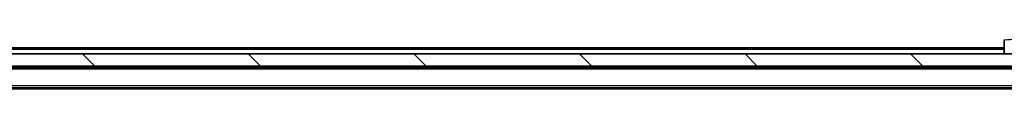
# Model space of a CAD drawing. Units: millimetres. Extents: x 0 to 9444, y 0 to 1686.
# Drawn here: x 3700 to 3860, y 1381 to 1389 of the extents above; entities that cross this region are included whole.
import ezdxf

# ---------------------------------------------------------------- set-up
doc = ezdxf.new("R2010")
doc.units = ezdxf.units.MM
doc.header["$LTSCALE"] = 5.5
doc.layers.add('Hatch (ISO)', color=1, linetype='Continuous', lineweight=18, true_color=0xff0000)
doc.layers.add('Visible (ISO)', color=7, linetype='Continuous', lineweight=35)
doc.layers.add('Visible Narrow (ISO)', color=7, linetype='Continuous', lineweight=25)

msp = doc.modelspace()

# ---------------------------------------------------------------- hatches: boundary and pattern name
at = {"layer": 'Hatch (ISO)'}
h = msp.add_hatch(dxfattribs=at)
h.set_pattern_fill('ANSI31', color=256, scale=152.4, angle=90.00021, style=0)
h.set_pattern_definition([(135.0002, (2073.5, -48), (-13.47033, -13.47043), [])])
h.paths.add_polyline_path([(3481.685, 1386.334), (3481.685, 1384.334), (3901.085, 1384.334), (3901.085, 1386.334)])

# ---------------------------------------------------------------- linework, layer by layer
at = {"layer": 'Visible (ISO)'}
for p, q in [((3860.385, 1387.334), (3693.765, 1387.334)), ((3860.385, 1388.6268), (3860.385, 1386.334)), ((3901.085, 1386.334), (3481.685, 1386.334)), ((3481.685, 1384.334), (3901.085, 1384.334)), ((3881.385, 1384.134), (3501.385, 1384.134)), ((3881.385, 1380.834), (3501.385, 1380.834)), ((3872.385, 1380.634), (3510.385, 1380.634))]:
    msp.add_line(p, q, dxfattribs=at)
at = {"layer": 'Visible Narrow (ISO)'}
for p, q in [((3860.385, 1387.034), (3693.96, 1387.034)), ((3881.385, 1383.834), (3501.385, 1383.834)), ((3881.385, 1381.134), (3501.385, 1381.134))]:
    msp.add_line(p, q, dxfattribs=at)
msp.add_open_spline([(3860.385, 1388.6268), (3860.385, 1388.6233), (3860.5813, 1388.6313), (3860.9205, 1388.6552), (3861.1748, 1388.6732), (3861.5082, 1388.7001), (3861.8665, 1388.7403)], degree=3, knots=[-0.196787795, -0.196787795, -0.196787795, -0.196787795, -0.084337626, -0.084337626, -0.084337626, 0, 0, 0, 0], dxfattribs=at)

doc.saveas('drawing.dxf')
